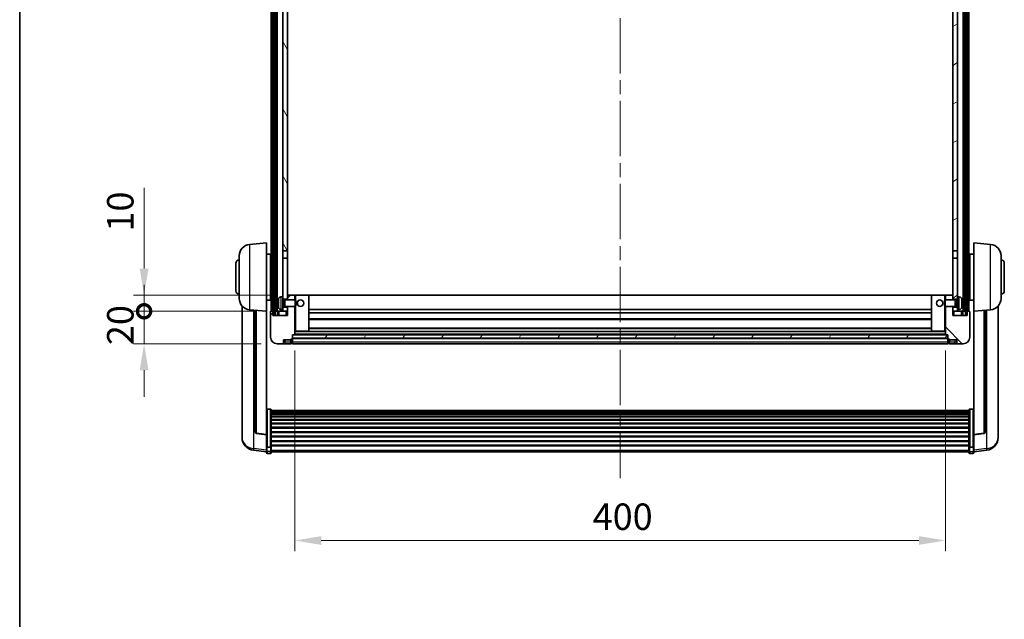
# Model space of a CAD drawing. Units: millimetres. Extents: x 0 to 13364, y 0 to 1827.
# Drawn here: x 2356 to 2961, y 1089 to 1458 of the extents above; entities that cross this region are included whole.
import ezdxf

# ---------------------------------------------------------------- set-up
doc = ezdxf.new("R2010")
doc.units = ezdxf.units.MM
doc.header["$LTSCALE"] = 6
doc.linetypes.add('CHAIN', pattern=[0.3543, 0.2362, -0.0295, 0.0591, -0.0295])
doc.layers.get('Defpoints').update_dxf_attribs({"lineweight": 25})
for name, color, linetype, lineweight in [('Border (ISO)', 7, 'Continuous', 35), ('Centerline (ISO)', 131, 'Continuous', 18), ('Dimension (ISO)', 7, 'Continuous', 18), ('Hatch (ISO)', 1, 'Continuous', 18), ('Visible (ISO)', 7, 'Continuous', 35), ('Visible Narrow (ISO)', 7, 'Continuous', 25)]:
    doc.layers.add(name, color=color, linetype=linetype, lineweight=lineweight)
doc.styles.add('Note Text (TK)', font='txt')
doc.dimstyles.new('Default - Method 1b (TK)', dxfattribs={"dimscale": 6, "dimtxt": 2.5, "dimasz": 2.5, "dimexe": 1, "dimexo": 1.5, "dimgap": 1, "dimtad": 1, "dimtoh": 1, "dimrnd": 1e-08, "dimdsep": 46, "dimtxsty": 'Note Text (TK)', "dimcen": 0.09, "dimdle": 5, "dimclrd": 100, "dimclre": 100, "dimclrt": 7, "dimadec": 1, "dimazin": 1, "dimtfac": 1, "dimtmove": 0, "dimatfit": 3, "dimfxl": 0, "dimtolj": 1, "dimlwd": -1, "dimlwe": -1, "dimarcsym": 0})
pattern_1 = [(60, (2261.75, -52), (-17.8726, 10.31876), [])]

# ---------------------------------------------------------------- blocks, each defined once
blk = doc.blocks.new('図面枠 tk図枠')
at = {"layer": 'Border (ISO)'}
blk.add_line((14.5, 289), (14.5, 8), dxfattribs=at)
blk = doc.blocks.new('*D65')
at = {"layer": 'Defpoints', "color": 0, "transparency": 16777216}
for p in [(2525.24, 1264.45), (2925.24, 1264.45), (2925.24, 1137.86)]:
    blk.add_point(p, dxfattribs=at)
at = {"layer": 'Dimension (ISO)', "color": 100, "transparency": 16777216}
for p, q in [((2525.24, 1254.7), (2525.24, 1131.36)), ((2925.24, 1254.7), (2925.24, 1131.36)), ((2541.49, 1137.86), (2908.99, 1137.86))]:
    blk.add_line(p, q, dxfattribs=at)
for points in [[(2541.49, 1140.57), (2541.49, 1135.15), (2525.24, 1137.86)], [(2908.99, 1140.57), (2908.99, 1135.15), (2925.24, 1137.86)]]:
    blk.add_solid(points, dxfattribs=at)
at = {"layer": 'Dimension (ISO)', "color": 7, "transparency": 16777216, "insert": (2708.35, 1152.49), "char_height": 16.25, "attachment_point": 4, "style": 'Note Text (TK)'}
blk.add_mtext('\\A1;400', dxfattribs=at)
blk = doc.blocks.new('_DotSmall')
at = {"color": 0, "linetype": 'ByBlock', "const_width": 0.5}
blk.add_lwpolyline([(-0.0625, 0, 1), (0.0625, 0, 1)], format="xyb", close=True, dxfattribs=at)
blk = doc.blocks.new('*D76')
at = {"layer": 'Defpoints', "color": 0, "transparency": 16777216}
for p in [(2432.49, 1278.75), (2510.49, 1278.75), (2514.24, 1258.75)]:
    blk.add_point(p, dxfattribs=at)
at = {"layer": 'Dimension (ISO)', "color": 100, "transparency": 16777216}
for p, q in [((2432.49, 1278.75), (2432.49, 1295)), ((2500.74, 1278.75), (2425.99, 1278.75)), ((2432.49, 1258.75), (2432.49, 1278.75)), ((2504.49, 1258.75), (2425.99, 1258.75)), ((2432.49, 1242.5), (2432.49, 1226.25))]:
    blk.add_line(p, q, dxfattribs=at)
blk.add_solid([(2429.79, 1242.5), (2435.2, 1242.5), (2432.49, 1258.75)], dxfattribs=at)
at = {"layer": 'Dimension (ISO)', "color": 100, "transparency": 16777216, "xscale": 16.25, "yscale": 16.25, "zscale": 16.25, "rotation": 270}
blk.add_blockref('_DotSmall', (2432.49, 1278.75), dxfattribs=at)
at = {"layer": 'Dimension (ISO)', "color": 7, "transparency": 16777216, "insert": (2417.87, 1257.95), "char_height": 16.25, "attachment_point": 4, "rotation": 90, "style": 'Note Text (TK)'}
blk.add_mtext('\\A1;20', dxfattribs=at)
blk = doc.blocks.new('*D77')
at = {"layer": 'Defpoints', "color": 0, "transparency": 16777216}
for p in [(2432.49, 1288.75), (2519.84, 1288.75), (2510.49, 1278.75)]:
    blk.add_point(p, dxfattribs=at)
at = {"layer": 'Dimension (ISO)', "color": 100, "transparency": 16777216}
for p, q in [((2432.49, 1305), (2432.49, 1354.56)), ((2510.09, 1288.75), (2425.99, 1288.75)), ((2432.49, 1278.75), (2432.49, 1288.75)), ((2500.74, 1278.75), (2425.99, 1278.75)), ((2432.49, 1278.75), (2432.49, 1262.5))]:
    blk.add_line(p, q, dxfattribs=at)
blk.add_solid([(2429.79, 1305), (2435.2, 1305), (2432.49, 1288.75)], dxfattribs=at)
at = {"layer": 'Dimension (ISO)', "color": 100, "transparency": 16777216, "xscale": 16.25, "yscale": 16.25, "zscale": 16.25, "rotation": 90}
blk.add_blockref('_DotSmall', (2432.49, 1278.75), dxfattribs=at)
at = {"layer": 'Dimension (ISO)', "color": 7, "transparency": 16777216, "insert": (2417.87, 1327.75), "char_height": 16.25, "attachment_point": 4, "rotation": 90, "style": 'Note Text (TK)'}
blk.add_mtext('\\A1;10', dxfattribs=at)

msp = doc.modelspace()

# ---------------------------------------------------------------- hatches: boundary and pattern name
at = {"layer": 'Hatch (ISO)'}
h = msp.add_hatch(dxfattribs=at)
h.set_pattern_fill('ANSI31', color=256, scale=165.1, angle=14.9999778, style=0)
h.set_pattern_definition(pattern_1)
h.paths.add_polyline_path([(2937.6445, 1696.2499), (2937.6445, 1276.7499), (2938.6445, 1276.7499), (2938.6445, 1696.2499)])
h.paths.add_polyline_path([(2512.1445, 1696.2499), (2512.1445, 1276.7499), (2513.1445, 1276.7499), (2513.1445, 1696.2499)])
h = msp.add_hatch(dxfattribs=at)
h.set_pattern_fill('ANSI31', color=256, scale=165.1, angle=75.0001754, style=0)
h.set_pattern_definition([(120.0002, (2261.75, -52), (-17.87257, -10.3188), [])])
h.paths.add_polyline_path([(2517.7445, 1281.2499), (2517.7445, 1279.7499), (2517.7445, 1278.7499), (2520.7445, 1278.7499), (2520.7445, 1281.2499)])
h.paths.add_polyline_path([(2517.7445, 1287.7499), (2517.7445, 1286.2499), (2520.7445, 1286.2499), (2520.7445, 1288.6499), (2520.7445, 1311.4999), (2517.7445, 1311.4999)])
h.paths.add_polyline_path([(2520.7445, 1648.9999), (2517.7445, 1648.9999), (2517.7445, 1315.9999), (2520.7445, 1315.9999)])
h.paths.add_polyline_path([(2517.7445, 1653.4999), (2520.7445, 1653.4999), (2520.7445, 1696.2499), (2517.7445, 1696.2499)])
h = msp.add_hatch(dxfattribs=at)
h.set_pattern_fill('ANSI31', color=256, scale=165.1, angle=-14.9999778, style=0)
h.set_pattern_definition([(30, (2261.75, -52), (-10.31876, 17.8726), [])])
h.paths.add_polyline_path([(2932.7445, 1279.7499), (2932.7445, 1281.2499), (2929.7445, 1281.2499), (2929.7445, 1278.7499), (2932.7445, 1278.7499)])
h.paths.add_polyline_path([(2929.7445, 1653.4999), (2932.7445, 1653.4999), (2932.7445, 1696.2499), (2929.7445, 1696.2499)])
h.paths.add_polyline_path([(2932.7445, 1286.2499), (2932.7445, 1287.7499), (2932.7445, 1311.4999), (2929.7445, 1311.4999), (2929.7445, 1288.6499), (2929.7445, 1286.2499)])
h.paths.add_polyline_path([(2929.7445, 1315.9999), (2932.7445, 1315.9999), (2932.7445, 1648.9999), (2929.7445, 1648.9999)])
h = msp.add_hatch(dxfattribs=at)
h.set_pattern_fill('ANSI31', color=256, scale=165.1, style=0)
h.set_pattern_definition([(45, (2261.75, -52), (-14.59292, 14.59292), [])])
edge = h.paths.add_edge_path()
edge.add_line((2520.7445, 1281.7499), (2520.7445, 1281.2499))
edge.add_line((2520.7445, 1281.2499), (2520.7445, 1278.7499))
edge.add_line((2520.7445, 1278.7499), (2520.7445, 1276.2499))
edge.add_line((2520.7445, 1276.2499), (2511.7445, 1276.2499))
edge.add_line((2511.7445, 1276.2499), (2511.7445, 1278.7499))
edge.add_line((2511.7445, 1278.7499), (2510.4945, 1278.7499))
edge.add_ellipse((2510.4945, 1278.4999), major_axis=(0, 0.25), ratio=1, start_angle=0, end_angle=90)
edge.add_line((2510.2445, 1278.4999), (2510.2445, 1262.7499))
edge.add_ellipse((2514.2445, 1262.7499), major_axis=(-4, 0), ratio=1, start_angle=0, end_angle=90)
edge.add_line((2514.2445, 1258.7499), (2517.2445, 1258.7499))
edge.add_ellipse((2517.2445, 1259.7499), major_axis=(0, -1), ratio=1, start_angle=0, end_angle=90)
edge.add_line((2518.2445, 1259.7499), (2518.2445, 1261.2499))
edge.add_line((2518.2445, 1261.2499), (2522.7445, 1261.2499))
edge.add_line((2522.7445, 1261.2499), (2522.7445, 1261.5499))
edge.add_line((2522.7445, 1261.5499), (2523.4945, 1261.5499))
edge.add_ellipse((2523.4945, 1261.7999), major_axis=(0, -0.25), ratio=1, start_angle=0, end_angle=90)
edge.add_line((2523.7445, 1261.7999), (2523.7445, 1262.2499))
edge.add_line((2523.7445, 1262.2499), (2523.7445, 1264.2499))
edge.add_line((2523.7445, 1264.2499), (2523.7445, 1264.3499))
edge.add_line((2523.7445, 1264.3499), (2525.1445, 1264.3499))
edge.add_ellipse((2525.1445, 1264.4499), major_axis=(0, -0.1), ratio=1, start_angle=0, end_angle=90)
edge.add_line((2525.2445, 1264.4499), (2525.2445, 1281.7499))
edge.add_line((2525.2445, 1281.7499), (2520.7445, 1281.7499))
edge = h.paths.add_edge_path()
edge.add_ellipse((2520.8445, 1288.6499), major_axis=(0, 0.1), ratio=1, start_angle=0, end_angle=90)
edge.add_line((2520.7445, 1288.6499), (2520.7445, 1286.2499))
edge.add_line((2520.7445, 1286.2499), (2520.7445, 1285.7499))
edge.add_line((2520.7445, 1285.7499), (2525.2445, 1285.7499))
edge.add_line((2525.2445, 1285.7499), (2525.2445, 1288.6499))
edge.add_ellipse((2525.1445, 1288.6499), major_axis=(0.1, 0), ratio=1, start_angle=0, end_angle=90)
edge.add_line((2525.1445, 1288.7499), (2520.8445, 1288.7499))
h = msp.add_hatch(dxfattribs=at)
h.set_pattern_fill('ANSI31', color=256, scale=165.1, angle=90.0002105, style=0)
h.set_pattern_definition([(135.0002, (2261.75, -52), (-14.59286, -14.59297), [])])
edge = h.paths.add_edge_path()
edge.add_line((2925.2445, 1281.7499), (2925.2445, 1264.4499))
edge.add_ellipse((2925.3445, 1264.4499), major_axis=(-0.1, 0), ratio=1, start_angle=0, end_angle=90)
edge.add_line((2925.3445, 1264.3499), (2926.7445, 1264.3499))
edge.add_line((2926.7445, 1264.3499), (2926.7445, 1264.2499))
edge.add_line((2926.7445, 1264.2499), (2926.7445, 1262.2499))
edge.add_line((2926.7445, 1262.2499), (2926.7445, 1261.7999))
edge.add_ellipse((2926.9945, 1261.7999), major_axis=(-0.25, 0), ratio=1, start_angle=0, end_angle=90)
edge.add_line((2926.9945, 1261.5499), (2927.7445, 1261.5499))
edge.add_line((2927.7445, 1261.5499), (2927.7445, 1261.2499))
edge.add_line((2927.7445, 1261.2499), (2932.2445, 1261.2499))
edge.add_line((2932.2445, 1261.2499), (2932.2445, 1259.7499))
edge.add_ellipse((2933.2445, 1259.7499), major_axis=(-1, 0), ratio=1, start_angle=0, end_angle=90)
edge.add_line((2933.2445, 1258.7499), (2936.2445, 1258.7499))
edge.add_ellipse((2936.2445, 1262.7499), major_axis=(0, -4), ratio=1, start_angle=0, end_angle=90)
edge.add_line((2940.2445, 1262.7499), (2940.2445, 1278.4999))
edge.add_ellipse((2939.9945, 1278.4999), major_axis=(0.25, 0), ratio=1, start_angle=0, end_angle=90)
edge.add_line((2939.9945, 1278.7499), (2938.7445, 1278.7499))
edge.add_line((2938.7445, 1278.7499), (2938.7445, 1276.2499))
edge.add_line((2938.7445, 1276.2499), (2929.7445, 1276.2499))
edge.add_line((2929.7445, 1276.2499), (2929.7445, 1278.7499))
edge.add_line((2929.7445, 1278.7499), (2929.7445, 1281.2499))
edge.add_line((2929.7445, 1281.2499), (2929.7445, 1281.7499))
edge.add_line((2929.7445, 1281.7499), (2925.2445, 1281.7499))
edge = h.paths.add_edge_path()
edge.add_ellipse((2929.6445, 1288.6499), major_axis=(0.1, 0), ratio=1, start_angle=0, end_angle=90)
edge.add_line((2929.6445, 1288.7499), (2925.3445, 1288.7499))
edge.add_ellipse((2925.3445, 1288.6499), major_axis=(0, 0.1), ratio=1, start_angle=0, end_angle=90)
edge.add_line((2925.2445, 1288.6499), (2925.2445, 1285.7499))
edge.add_line((2925.2445, 1285.7499), (2929.7445, 1285.7499))
edge.add_line((2929.7445, 1285.7499), (2929.7445, 1286.2499))
edge.add_line((2929.7445, 1286.2499), (2929.7445, 1288.6499))
h = msp.add_hatch(dxfattribs=at)
h.set_pattern_fill('ANSI31', color=256, scale=165.1, angle=14.9999778, style=0)
h.set_pattern_definition(pattern_1)
h.paths.add_polyline_path([(2523.7445, 1264.2499), (2523.7445, 1262.2499), (2926.7445, 1262.2499), (2926.7445, 1264.2499)])

# ---------------------------------------------------------------- linework, layer by layer
at = {"layer": 'Centerline (ISO)', "linetype": 'CHAIN', "ltscale": 23.990969}
msp.add_line((2725.3993, 1713.9999), (2725.2397, 1176.1028), dxfattribs=at)
at = {"layer": 'Visible (ISO)'}
for p, q in [((2510.7445, 1278.7499), (2510.7445, 1696.2499)), ((2511.7445, 1278.7499), (2511.7445, 1696.2499)), ((2512.1445, 1696.2499), (2512.1445, 1276.7499)), ((2513.1445, 1276.7499), (2513.1445, 1696.2499)), ((2513.2445, 1278.7499), (2513.2445, 1696.2499)), ((2514.2445, 1278.7499), (2514.2445, 1696.2499)), ((2936.2445, 1278.7499), (2936.2445, 1696.2499)), ((2937.2445, 1278.7499), (2937.2445, 1696.2499)), ((2937.6445, 1696.2499), (2937.6445, 1276.7499)), ((2938.6445, 1276.7499), (2938.6445, 1696.2499)), ((2938.7445, 1278.7499), (2938.7445, 1696.2499)), ((2939.7445, 1278.7499), (2939.7445, 1696.2499)), ((2517.7445, 1648.9999), (2517.7445, 1315.9999)), ((2520.7445, 1315.9999), (2520.7445, 1648.9999)), ((2929.7445, 1648.9999), (2929.7445, 1315.9999)), ((2932.7445, 1315.9999), (2932.7445, 1648.9999)), ((2497.3844, 1319.8435), (2507.7445, 1320.7499)), ((2507.7445, 1320.7499), (2507.7445, 1278.7499)), ((2942.7445, 1278.7499), (2942.7445, 1320.7499)), ((2953.1046, 1319.8435), (2942.7445, 1320.7499)), ((2517.7445, 1315.9999), (2520.7445, 1315.9999)), ((2517.7445, 1311.4999), (2517.7445, 1315.9999)), ((2520.7445, 1315.9999), (2520.7445, 1311.4999)), ((2929.7445, 1315.9999), (2932.7445, 1315.9999)), ((2929.7445, 1311.4999), (2929.7445, 1315.9999)), ((2932.7445, 1315.9999), (2932.7445, 1311.4999)), ((2488.9945, 1291.2499), (2488.9945, 1308.2499)), ((2490.9945, 1286.6297), (2490.9945, 1312.8702)), ((2507.7445, 1313.8999), (2510.2445, 1313.8999)), ((2510.2445, 1285.5999), (2510.2445, 1313.8999)), ((2510.2445, 1312.2499), (2510.7445, 1312.2499)), ((2520.7445, 1311.4999), (2517.7445, 1311.4999)), ((2517.7445, 1311.4999), (2517.7445, 1287.7499)), ((2520.7445, 1286.2499), (2520.7445, 1311.4999)), ((2932.7445, 1311.4999), (2929.7445, 1311.4999)), ((2929.7445, 1311.4999), (2929.7445, 1286.2499)), ((2932.7445, 1287.7499), (2932.7445, 1311.4999)), ((2940.2445, 1312.2499), (2939.7445, 1312.2499)), ((2940.2445, 1313.8999), (2940.2445, 1285.5999)), ((2942.7445, 1313.8999), (2940.2445, 1313.8999)), ((2959.4945, 1312.8702), (2959.4945, 1286.6297)), ((2961.4945, 1308.2499), (2961.4945, 1291.2499)), ((2510.2445, 1307.2499), (2510.7445, 1307.2499)), ((2940.2445, 1307.2499), (2939.7445, 1307.2499)), ((2510.2445, 1292.2499), (2510.7445, 1292.2499)), ((2940.2445, 1292.2499), (2939.7445, 1292.2499)), ((2507.7445, 1285.5999), (2510.2445, 1285.5999)), ((2510.2445, 1287.2499), (2510.7445, 1287.2499)), ((2515.0305, 1284.0322), (2515.0305, 1283.4676)), ((2516.6855, 1287.6573), (2517.7445, 1287.7499)), ((2517.7445, 1279.7499), (2517.7445, 1287.7499)), ((2517.7445, 1286.2499), (2520.7445, 1286.2499)), ((2517.7445, 1285.5352), (2518.7151, 1285.5352)), ((2518.7151, 1285.5352), (2519.1445, 1285.7499)), ((2518.7151, 1281.9647), (2518.7151, 1285.5352)), ((2519.1445, 1281.7499), (2519.1445, 1285.7499)), ((2519.1445, 1285.7499), (2525.315, 1285.7499)), ((2520.8445, 1288.7499), (2520.7445, 1288.7499)), ((2520.7445, 1288.6499), (2520.7445, 1285.7499)), ((2525.1445, 1288.7499), (2520.8445, 1288.7499)), ((2525.7445, 1288.7499), (2525.1445, 1288.7499)), ((2525.2445, 1285.7499), (2525.2445, 1288.6499)), ((2525.315, 1281.7499), (2525.315, 1285.7499)), ((2525.7445, 1285.3205), (2525.315, 1285.7499)), ((2533.6445, 1288.7499), (2525.7445, 1288.7499)), ((2525.7445, 1285.3205), (2525.7445, 1282.1793)), ((2916.8445, 1288.7499), (2533.6445, 1288.7499)), ((2533.7445, 1266.4499), (2533.7445, 1288.6499)), ((2916.7445, 1288.6499), (2916.7445, 1266.4499)), ((2924.7445, 1288.7499), (2916.8445, 1288.7499)), ((2925.3445, 1288.7499), (2924.7445, 1288.7499)), ((2924.7445, 1285.3205), (2925.174, 1285.7499)), ((2924.7445, 1282.1793), (2924.7445, 1285.3205)), ((2925.174, 1285.7499), (2925.174, 1281.7499)), ((2931.3445, 1285.7499), (2925.174, 1285.7499)), ((2925.2445, 1288.6499), (2925.2445, 1285.7499)), ((2929.6445, 1288.7499), (2925.3445, 1288.7499)), ((2929.7445, 1288.7499), (2929.6445, 1288.7499)), ((2929.7445, 1285.7499), (2929.7445, 1288.6499)), ((2929.7445, 1286.2499), (2932.7445, 1286.2499)), ((2931.3445, 1285.7499), (2931.3445, 1281.7499)), ((2931.7739, 1285.5352), (2931.3445, 1285.7499)), ((2931.7739, 1285.5352), (2931.7739, 1281.9647)), ((2932.7445, 1285.5352), (2931.7739, 1285.5352)), ((2932.7445, 1287.7499), (2932.7445, 1279.7499)), ((2933.8034, 1287.6573), (2932.7445, 1287.7499)), ((2935.4585, 1283.4676), (2935.4585, 1284.0322)), ((2940.2445, 1287.2499), (2939.7445, 1287.2499)), ((2942.7445, 1285.5999), (2940.2445, 1285.5999)), ((2492.7445, 1281.9996), (2492.7445, 1204.0521)), ((2497.3844, 1279.6563), (2507.7445, 1278.7499)), ((2500.7445, 1279.3623), (2500.7445, 1204.6258)), ((2507.7445, 1203.035), (2507.7445, 1278.7499)), ((2510.2445, 1278.4999), (2510.2445, 1262.7499)), ((2511.7445, 1278.7499), (2510.4945, 1278.7499)), ((2511.7445, 1276.2499), (2511.7445, 1278.7499)), ((2512.1445, 1278.7499), (2511.7445, 1278.7499)), ((2513.2445, 1278.7499), (2513.1445, 1278.7499)), ((2514.2445, 1278.7499), (2513.2445, 1278.7499)), ((2517.7445, 1278.7499), (2514.2445, 1278.7499)), ((2514.4945, 1278.7499), (2514.4945, 1276.2499)), ((2516.6855, 1279.8426), (2517.7445, 1279.7499)), ((2517.7445, 1281.9647), (2518.7151, 1281.9647)), ((2520.7445, 1281.2499), (2517.7445, 1281.2499)), ((2517.7445, 1279.7499), (2517.7445, 1278.7499)), ((2517.7445, 1278.7499), (2520.7445, 1278.7499)), ((2518.7151, 1281.9647), (2519.1445, 1281.7499)), ((2519.1445, 1281.7499), (2525.315, 1281.7499)), ((2520.7445, 1281.7499), (2520.7445, 1276.2499)), ((2520.7445, 1278.7499), (2520.7445, 1281.2499)), ((2525.2445, 1264.4499), (2525.2445, 1281.7499)), ((2525.7445, 1282.1793), (2525.315, 1281.7499)), ((2916.7445, 1279.7499), (2533.7445, 1279.7499)), ((2916.7445, 1277.7499), (2533.7445, 1277.7499)), ((2924.7445, 1282.1793), (2925.174, 1281.7499)), ((2931.3445, 1281.7499), (2925.174, 1281.7499)), ((2925.2445, 1281.7499), (2925.2445, 1264.4499)), ((2929.7445, 1276.2499), (2929.7445, 1281.7499)), ((2932.7445, 1281.2499), (2929.7445, 1281.2499)), ((2929.7445, 1281.2499), (2929.7445, 1278.7499)), ((2929.7445, 1278.7499), (2932.7445, 1278.7499)), ((2931.7739, 1281.9647), (2931.3445, 1281.7499)), ((2932.7445, 1281.9647), (2931.7739, 1281.9647)), ((2933.8034, 1279.8426), (2932.7445, 1279.7499)), ((2932.7445, 1278.7499), (2932.7445, 1279.7499)), ((2936.2445, 1278.7499), (2932.7445, 1278.7499)), ((2935.9945, 1276.2499), (2935.9945, 1278.7499)), ((2937.2445, 1278.7499), (2936.2445, 1278.7499)), ((2937.6445, 1278.7499), (2937.2445, 1278.7499)), ((2938.7445, 1278.7499), (2938.6445, 1278.7499)), ((2939.9945, 1278.7499), (2938.7445, 1278.7499)), ((2938.7445, 1278.7499), (2938.7445, 1276.2499)), ((2940.2445, 1262.7499), (2940.2445, 1278.4999)), ((2953.1046, 1279.6563), (2942.7445, 1278.7499)), ((2942.7445, 1278.7499), (2942.7445, 1203.035)), ((2949.7445, 1204.6258), (2949.7445, 1279.3623)), ((2957.7445, 1204.0521), (2957.7445, 1281.9996)), ((2520.7445, 1276.2499), (2511.7445, 1276.2499)), ((2512.1445, 1276.7499), (2513.1445, 1276.7499)), ((2916.7445, 1273.7499), (2533.7445, 1273.7499)), ((2938.7445, 1276.2499), (2929.7445, 1276.2499)), ((2937.6445, 1276.7499), (2938.6445, 1276.7499)), ((2525.2445, 1266.3499), (2525.7445, 1266.3499)), ((2525.7445, 1266.3499), (2533.6445, 1266.3499)), ((2916.8445, 1266.3499), (2533.6445, 1266.3499)), ((2916.7445, 1268.3499), (2533.7445, 1268.3499)), ((2916.8445, 1266.3499), (2924.7445, 1266.3499)), ((2924.7445, 1266.3499), (2925.2445, 1266.3499)), ((2518.2445, 1259.7499), (2518.2445, 1261.2499)), ((2518.2445, 1261.2499), (2522.7445, 1261.2499)), ((2522.7445, 1261.2499), (2522.7445, 1261.5499)), ((2522.7445, 1261.5499), (2523.4945, 1261.5499)), ((2522.7445, 1259.7499), (2522.7445, 1261.2499)), ((2522.7445, 1259.7499), (2522.7445, 1258.7499)), ((2523.7445, 1261.7999), (2523.7445, 1264.3499)), ((2523.7445, 1264.3499), (2525.1445, 1264.3499)), ((2523.7445, 1264.2499), (2523.7445, 1262.2499)), ((2926.7445, 1264.2499), (2523.7445, 1264.2499)), ((2523.7445, 1262.2499), (2926.7445, 1262.2499)), ((2926.7445, 1262.1499), (2523.7445, 1262.1499)), ((2523.7445, 1261.7999), (2523.7445, 1259.7499)), ((2523.7445, 1258.7499), (2523.7445, 1259.7499)), ((2925.3445, 1264.3499), (2525.1445, 1264.3499)), ((2925.3445, 1264.3499), (2926.7445, 1264.3499)), ((2926.7445, 1264.3499), (2926.7445, 1261.7999)), ((2926.7445, 1262.2499), (2926.7445, 1264.2499)), ((2926.7445, 1259.7499), (2926.7445, 1261.7999)), ((2926.7445, 1259.7499), (2926.7445, 1258.7499)), ((2926.9945, 1261.5499), (2927.7445, 1261.5499)), ((2927.7445, 1261.5499), (2927.7445, 1261.2499)), ((2927.7445, 1261.2499), (2932.2445, 1261.2499)), ((2927.7445, 1261.2499), (2927.7445, 1259.7499)), ((2927.7445, 1258.7499), (2927.7445, 1259.7499)), ((2932.2445, 1261.2499), (2932.2445, 1259.7499)), ((2514.2445, 1258.7499), (2517.2445, 1258.7499)), ((2517.2445, 1258.7499), (2519.2445, 1258.7499)), ((2519.2445, 1258.7499), (2522.7445, 1258.7499)), ((2523.4945, 1259.0499), (2522.7445, 1259.0499)), ((2926.7445, 1258.7499), (2523.7445, 1258.7499)), ((2926.9945, 1259.0499), (2927.7445, 1259.0499)), ((2927.7445, 1258.7499), (2931.2445, 1258.7499)), ((2931.2445, 1258.7499), (2933.2445, 1258.7499)), ((2933.2445, 1258.7499), (2936.2445, 1258.7499)), ((2510.2445, 1218.6137), (2508.2445, 1218.6137)), ((2510.7445, 1218.0951), (2510.7445, 1195.5784)), ((2510.7445, 1217.7465), (2939.7445, 1217.7465)), ((2510.7445, 1217.475), (2939.7445, 1217.475)), ((2939.7445, 1195.5784), (2939.7445, 1218.0951)), ((2940.2445, 1218.6137), (2942.2445, 1218.6137)), ((2510.7445, 1217.0238), (2939.7445, 1217.0238)), ((2510.7445, 1216.7136), (2939.7445, 1216.7136)), ((2510.7445, 1215.8436), (2939.7445, 1215.8436)), ((2510.7445, 1215.4972), (2939.7445, 1215.4972)), ((2510.7445, 1214.2419), (2939.7445, 1214.2419)), ((2510.7445, 1213.8628), (2939.7445, 1213.8628)), ((2510.7445, 1212.2674), (2939.7445, 1212.2674)), ((2510.7445, 1211.8601), (2939.7445, 1211.8601)), ((2510.7445, 1209.9799), (2939.7445, 1209.9799)), ((2510.7445, 1209.5499), (2939.7445, 1209.5499)), ((2510.7445, 1207.4491), (2939.7445, 1207.4491)), ((2510.7445, 1207.0024), (2939.7445, 1207.0024)), ((2492.7445, 1202.2672), (2492.7445, 1203.0256)), ((2492.7445, 1202.2672), (2492.7445, 1201.2311)), ((2507.7445, 1202.909), (2501.627, 1203.6327)), ((2507.7445, 1203.035), (2507.7445, 1202.909)), ((2507.7445, 1202.909), (2507.7445, 1196.3151)), ((2510.7445, 1204.7518), (2939.7445, 1204.7518)), ((2510.7445, 1204.295), (2939.7445, 1204.295)), ((2510.7445, 1201.9699), (2939.7445, 1201.9699)), ((2510.7445, 1201.5099), (2939.7445, 1201.5099)), ((2510.7445, 1199.1849), (2939.7445, 1199.1849)), ((2942.7445, 1202.909), (2948.862, 1203.6327)), ((2942.7445, 1202.909), (2942.7445, 1203.035)), ((2942.7445, 1196.3151), (2942.7445, 1202.909)), ((2957.7445, 1203.0256), (2957.7445, 1202.2672)), ((2957.7445, 1201.2311), (2957.7445, 1202.2672)), ((2507.7445, 1192.3376), (2499.7951, 1193.2877)), ((2507.7445, 1195.5784), (2507.7445, 1196.3151)), ((2507.7445, 1195.5784), (2507.7445, 1192.9916)), ((2507.7445, 1191.8528), (2507.7445, 1192.9916)), ((2510.2445, 1195.231), (2508.2445, 1195.231)), ((2510.7445, 1198.7281), (2939.7445, 1198.7281)), ((2510.7445, 1196.4774), (2939.7445, 1196.4774)), ((2510.7445, 1196.0481), (2939.7445, 1196.0481)), ((2510.7445, 1192.9916), (2510.7445, 1195.5784)), ((2510.7445, 1192.9916), (2510.7445, 1191.8528)), ((2939.7445, 1195.5784), (2939.7445, 1192.9916)), ((2939.7445, 1191.8528), (2939.7445, 1192.9916)), ((2940.2445, 1195.231), (2942.2445, 1195.231)), ((2942.7445, 1196.3151), (2942.7445, 1195.5784)), ((2942.7445, 1192.9916), (2942.7445, 1195.5784)), ((2942.7445, 1192.3376), (2950.6938, 1193.2877)), ((2942.7445, 1192.9916), (2942.7445, 1191.8528)), ((2510.2445, 1191.3528), (2508.2445, 1191.3528)), ((2510.7445, 1192.3528), (2939.7445, 1192.3528)), ((2940.2445, 1191.3528), (2942.2445, 1191.3528))]:
    msp.add_line(p, q, dxfattribs=at)
for centre in [(2528.7445, 1283.7499), (2921.7445, 1283.7499)]:
    msp.add_circle(centre, 2, dxfattribs=at)
for centre, radius, start, end in [((2497.9945, 1312.8702), 7, 95, 180), ((2952.4945, 1312.8702), 7, 0, 85), ((2490.9945, 1308.2499), 2, 90, 180), ((2959.4945, 1308.2499), 2, 0, 90), ((2490.9945, 1291.2499), 2, 180, 270), ((2959.4945, 1291.2499), 2, 270, 0), ((2497.9945, 1286.6297), 7, 180, 265), ((2515.1551, 1285.9346), 0.1246, 159.9603927, 178.1851739), ((2521.1445, 1283.7499), 6.5, 151.8272659, 159.9603927), ((2516.825, 1286.0634), 1.6, 95, 151.8272659), ((2520.8445, 1288.6499), 0.1, 90, 180), ((2525.1445, 1288.6499), 0.1, 0, 90), ((2533.6445, 1288.6499), 0.1, 0, 90), ((2916.8445, 1288.6499), 0.1, 90, 180), ((2925.3445, 1288.6499), 0.1, 90, 180), ((2929.6445, 1288.6499), 0.1, 0, 90), ((2933.664, 1286.0634), 1.6, 28.1727341, 85), ((2929.3445, 1283.7499), 6.5, 20.0396073, 28.1727341), ((2935.3339, 1285.9346), 0.1246, 1.8148261, 20.0396073), ((2952.4945, 1286.6297), 7, 275, 0), ((2510.4945, 1278.4999), 0.25, 90, 180), ((2515.1551, 1281.5653), 0.1246, 181.8148261, 200.0396073), ((2521.1445, 1283.7499), 6.5, 200.0396073, 208.1727341), ((2516.825, 1281.4365), 1.6, 208.1727341, 265), ((2933.664, 1281.4365), 1.6, 275, 331.8272659), ((2929.3445, 1283.7499), 6.5, 331.8272659, 339.9603927), ((2935.3339, 1281.5653), 0.1246, 339.9603927, 358.1851739), ((2939.9945, 1278.4999), 0.25, 0, 90), ((2533.6445, 1266.4499), 0.1, 270, 0), ((2916.8445, 1266.4499), 0.1, 180, 270), ((2514.2445, 1262.7499), 4, 180, 270), ((2517.2445, 1259.7499), 1, 270, 0), ((2523.4945, 1261.7999), 0.25, 270, 0), ((2525.1445, 1264.4499), 0.1, 270, 0), ((2925.3445, 1264.4499), 0.1, 180, 270), ((2926.9945, 1261.7999), 0.25, 180, 270), ((2933.2445, 1259.7499), 1, 180, 270), ((2936.2445, 1262.7499), 4, 270, 0), ((2523.4945, 1259.2999), 0.25, 270, 0), ((2926.9945, 1259.2999), 0.25, 180, 270), ((2500.7445, 1201.2311), 8, 180, 263.1848065), ((2501.7445, 1204.6258), 1, 180, 263.2530935), ((2948.7445, 1204.6258), 1, 276.7469065, 0), ((2949.7445, 1201.2311), 8, 276.8151935, 0), ((2508.2445, 1191.8528), 0.5, 180, 270), ((2510.2445, 1191.8528), 0.5, 270, 0), ((2940.2445, 1191.8528), 0.5, 180, 270), ((2942.2445, 1191.8528), 0.5, 270, 0)]:
    msp.add_arc(centre, radius, start, end, dxfattribs=at)
for centre, major_axis, ratio, start_param, end_param in [((2521.1322, 1283.7428), (-3.2829, 5.6083), 0.99488747, 0.69485901, 0.93384331), ((2521.1322, 1283.6103), (-6.4737, 0.5671), 0.05101764, 0.10959827, 0.34858257), ((2929.3567, 1283.7428), (-3.2829, -5.6083), 0.99488747, 2.20774935, 2.44673364), ((2929.3567, 1283.6103), (6.4737, 0.5671), 0.05101764, 5.93460274, 6.17358703), ((2521.1322, 1283.8895), (-6.4737, -0.5671), 0.05101764, 5.93460274, 6.17358703), ((2521.1322, 1283.7571), (3.2829, 5.6083), 0.99488747, 2.20774935, 2.44673364), ((2929.3567, 1283.8895), (6.4737, -0.5671), 0.05101764, 0.10959827, 0.34858257), ((2929.3567, 1283.7571), (3.2829, -5.6083), 0.99488747, 0.69485901, 0.93384331)]:
    msp.add_ellipse(centre, major_axis=major_axis, ratio=ratio, start_param=start_param, end_param=end_param, dxfattribs=at)
for points, knots in [([(2514.6942, 1284.1379), (2514.6899, 1284.1404), (2514.6862, 1284.1512), (2514.6815, 1284.1895), (2514.6806, 1284.2169), (2514.6813, 1284.2788), (2514.6829, 1284.3174), (2514.6881, 1284.3894), (2514.6909, 1284.4214), (2514.6942, 1284.4526)], [0, 0, 0, 0, 0.0125039067, 0.0125039067, 0.0250078135, 0.0250078135, 0.0375277995, 0.0375277995, 0.0466766392, 0.0466766392, 0.0466766392, 0.0466766392]), ([(2935.7947, 1284.4526), (2935.7991, 1284.4113), (2935.8028, 1284.3675), (2935.8074, 1284.2878), (2935.8084, 1284.2519), (2935.8077, 1284.1959), (2935.806, 1284.1722), (2935.8009, 1284.1462), (2935.798, 1284.1398), (2935.7947, 1284.1379)], [0, 0, 0, 0, 0.0124997785, 0.0124997785, 0.0249995571, 0.0249995571, 0.0375236714, 0.0375236714, 0.0466766062, 0.0466766062, 0.0466766062, 0.0466766062]), ([(2514.6942, 1283.0472), (2514.6899, 1283.0886), (2514.6862, 1283.1323), (2514.6815, 1283.212), (2514.6806, 1283.2479), (2514.6813, 1283.3039), (2514.6829, 1283.3276), (2514.6881, 1283.3536), (2514.6909, 1283.3601), (2514.6942, 1283.3619)], [0, 0, 0, 0, 0.0124997785, 0.0124997785, 0.0249995571, 0.0249995571, 0.0375236714, 0.0375236714, 0.0466766062, 0.0466766062, 0.0466766062, 0.0466766062]), ([(2935.7947, 1283.3619), (2935.7991, 1283.3594), (2935.8028, 1283.3486), (2935.8074, 1283.3103), (2935.8084, 1283.2829), (2935.8077, 1283.221), (2935.806, 1283.1825), (2935.8009, 1283.1104), (2935.798, 1283.0784), (2935.7947, 1283.0472)], [0, 0, 0, 0, 0.0125039067, 0.0125039067, 0.0250078135, 0.0250078135, 0.0375277995, 0.0375277995, 0.0466766392, 0.0466766392, 0.0466766392, 0.0466766392]), ([(2507.7445, 1218.0951), (2507.7445, 1218.0962), (2507.7445, 1218.0973), (2507.7447, 1218.1359), (2507.7489, 1218.1733), (2507.7648, 1218.2464), (2507.7766, 1218.282), (2507.8195, 1218.3764), (2507.858, 1218.4313), (2507.9519, 1218.5206), (2508.0054, 1218.5553), (2508.1215, 1218.6018), (2508.1826, 1218.6137), (2508.2445, 1218.6137)], [-0.0809227639, -0.0809227639, -0.0809227639, -0.0809227639, -0.0805886357, -0.0805886357, -0.0691479127, -0.0691479127, -0.0577655589, -0.0577655589, -0.0376220805, -0.0376220805, -0.0185556094, -0.0185556094, 0, 0, 0, 0]), ([(2510.2445, 1218.6137), (2510.3063, 1218.6137), (2510.3674, 1218.6018), (2510.4836, 1218.5553), (2510.537, 1218.5206), (2510.6309, 1218.4313), (2510.6695, 1218.3764), (2510.7123, 1218.282), (2510.7241, 1218.2464), (2510.7401, 1218.1733), (2510.7442, 1218.1359), (2510.7445, 1218.0973), (2510.7445, 1218.0962), (2510.7445, 1218.0951)], [-0.0807455701, -0.0807455701, -0.0807455701, -0.0807455701, -0.0621538264, -0.0621538264, -0.0430502261, -0.0430502261, -0.0228675214, -0.0228675214, -0.011463002, -0.011463002, 0, 0, 0.0003347789, 0.0003347789, 0.0003347789, 0.0003347789]), ([(2939.7445, 1218.0951), (2939.7445, 1218.0962), (2939.7445, 1218.0973), (2939.7447, 1218.1359), (2939.7489, 1218.1733), (2939.7648, 1218.2464), (2939.7766, 1218.282), (2939.8195, 1218.3764), (2939.858, 1218.4313), (2939.9519, 1218.5206), (2940.0054, 1218.5553), (2940.1215, 1218.6018), (2940.1826, 1218.6137), (2940.2445, 1218.6137)], [-0.0809227639, -0.0809227639, -0.0809227639, -0.0809227639, -0.0805886357, -0.0805886357, -0.0691479127, -0.0691479127, -0.0577655589, -0.0577655589, -0.0376220805, -0.0376220805, -0.0185556094, -0.0185556094, 0, 0, 0, 0]), ([(2942.7445, 1218.0951), (2942.7445, 1218.0962), (2942.7445, 1218.0973), (2942.7442, 1218.1359), (2942.7401, 1218.1733), (2942.7241, 1218.2464), (2942.7123, 1218.282), (2942.6695, 1218.3764), (2942.6309, 1218.4313), (2942.537, 1218.5206), (2942.4836, 1218.5553), (2942.3674, 1218.6018), (2942.3063, 1218.6137), (2942.2445, 1218.6137)], [-0.0003347789, -0.0003347789, -0.0003347789, -0.0003347789, 0, 0, 0.011463002, 0.011463002, 0.0228675214, 0.0228675214, 0.0430502261, 0.0430502261, 0.0621538264, 0.0621538264, 0.0807455701, 0.0807455701, 0.0807455701, 0.0807455701]), ([(2492.7445, 1204.0521), (2492.7445, 1203.9751), (2492.7448, 1203.8997), (2492.7479, 1203.4144), (2492.7541, 1203.0679), (2492.7541, 1202.5707), (2492.7479, 1202.3848), (2492.7448, 1202.2873), (2492.7445, 1202.2757), (2492.7445, 1202.2672)], [4.535339596, 4.535339596, 4.535339596, 4.535339596, 4.561894963, 4.561894963, 4.711051305, 4.711051305, 4.860207647, 4.860207647, 4.886763014, 4.886763014, 4.886763014, 4.886763014]), ([(2492.7445, 1203.0256), (2492.7445, 1203.0799), (2492.7448, 1203.1368), (2492.746, 1203.2899), (2492.747, 1203.39), (2492.7481, 1203.4952)], [4.5353395957, 4.5353395957, 4.5353395957, 4.5353395957, 4.5618949629, 4.5618949629, 4.6038245845, 4.6038245845, 4.6038245845, 4.6038245845]), ([(2957.7445, 1202.2672), (2957.7445, 1202.2757), (2957.7442, 1202.2873), (2957.7411, 1202.3848), (2957.7348, 1202.5707), (2957.7348, 1203.0679), (2957.7411, 1203.4144), (2957.7442, 1203.8997), (2957.7445, 1203.9751), (2957.7445, 1204.0521)], [4.535339596, 4.535339596, 4.535339596, 4.535339596, 4.561894963, 4.561894963, 4.711051305, 4.711051305, 4.860207647, 4.860207647, 4.886763014, 4.886763014, 4.886763014, 4.886763014]), ([(2957.7409, 1203.4952), (2957.742, 1203.39), (2957.743, 1203.2899), (2957.7442, 1203.1368), (2957.7445, 1203.0799), (2957.7445, 1203.0256)], [4.818278025, 4.818278025, 4.818278025, 4.818278025, 4.8602076466, 4.8602076466, 4.8867630138, 4.8867630138, 4.8867630138, 4.8867630138]), ([(2507.7445, 1195.5784), (2507.7445, 1195.5777), (2507.7445, 1195.5769), (2507.7447, 1195.5512), (2507.7489, 1195.5262), (2507.7648, 1195.4773), (2507.7766, 1195.4534), (2507.8195, 1195.3902), (2507.858, 1195.3535), (2507.9519, 1195.2935), (2508.0054, 1195.2702), (2508.1215, 1195.239), (2508.1826, 1195.231), (2508.2445, 1195.231)], [-0.0003347789, -0.0003347789, -0.0003347789, -0.0003347789, 0, 0, 0.011463002, 0.011463002, 0.0228675214, 0.0228675214, 0.0430502261, 0.0430502261, 0.0621538264, 0.0621538264, 0.0807455701, 0.0807455701, 0.0807455701, 0.0807455701]), ([(2510.7445, 1195.5784), (2510.7445, 1195.5777), (2510.7445, 1195.5769), (2510.7442, 1195.5512), (2510.7401, 1195.5262), (2510.7241, 1195.4773), (2510.7123, 1195.4534), (2510.6695, 1195.3902), (2510.6309, 1195.3535), (2510.537, 1195.2935), (2510.4836, 1195.2702), (2510.3674, 1195.239), (2510.3063, 1195.231), (2510.2445, 1195.231)], [-0.0809227639, -0.0809227639, -0.0809227639, -0.0809227639, -0.0805886357, -0.0805886357, -0.0691479127, -0.0691479127, -0.0577655589, -0.0577655589, -0.0376220805, -0.0376220805, -0.0185556094, -0.0185556094, 0, 0, 0, 0]), ([(2940.2445, 1195.231), (2940.1826, 1195.231), (2940.1215, 1195.239), (2940.0054, 1195.2702), (2939.9519, 1195.2935), (2939.858, 1195.3535), (2939.8195, 1195.3902), (2939.7766, 1195.4534), (2939.7648, 1195.4773), (2939.7489, 1195.5262), (2939.7447, 1195.5512), (2939.7445, 1195.5769), (2939.7445, 1195.5777), (2939.7445, 1195.5784)], [-0.0807455701, -0.0807455701, -0.0807455701, -0.0807455701, -0.0621538264, -0.0621538264, -0.0430502261, -0.0430502261, -0.0228675214, -0.0228675214, -0.011463002, -0.011463002, 0, 0, 0.0003347789, 0.0003347789, 0.0003347789, 0.0003347789]), ([(2942.7445, 1195.5784), (2942.7445, 1195.5777), (2942.7445, 1195.5769), (2942.7442, 1195.5512), (2942.7401, 1195.5262), (2942.7241, 1195.4773), (2942.7123, 1195.4534), (2942.6695, 1195.3902), (2942.6309, 1195.3535), (2942.537, 1195.2935), (2942.4836, 1195.2702), (2942.3674, 1195.239), (2942.3063, 1195.231), (2942.2445, 1195.231)], [-0.0809227639, -0.0809227639, -0.0809227639, -0.0809227639, -0.0805886357, -0.0805886357, -0.0691479127, -0.0691479127, -0.0577655589, -0.0577655589, -0.0376220805, -0.0376220805, -0.0185556094, -0.0185556094, 0, 0, 0, 0])]:
    msp.add_open_spline(points, degree=3, knots=knots, dxfattribs=at)
at = {"layer": 'Visible Narrow (ISO)'}
for p, q in [((2497.3844, 1319.8435), (2497.3844, 1279.6563)), ((2953.1046, 1279.6563), (2953.1046, 1319.8435)), ((2515.038, 1285.9773), (2515.038, 1285.9595)), ((2515.038, 1284.0305), (2515.038, 1283.4693)), ((2515.4145, 1280.6811), (2515.4145, 1286.8188)), ((2516.6855, 1287.6573), (2516.6855, 1279.8426)), ((2525.2445, 1288.6499), (2525.7445, 1288.6499)), ((2525.7445, 1288.7499), (2525.7445, 1288.6499)), ((2525.7445, 1288.6499), (2533.6445, 1288.6499)), ((2525.7445, 1285.3205), (2525.7445, 1288.6499)), ((2533.6445, 1288.6499), (2533.6445, 1288.7499)), ((2533.6445, 1288.6499), (2533.7445, 1288.6499)), ((2533.6445, 1288.6499), (2533.6445, 1266.4499)), ((2916.7445, 1288.4499), (2533.7445, 1288.4499)), ((2916.8445, 1288.6499), (2916.7445, 1288.6499)), ((2916.8445, 1288.7499), (2916.8445, 1288.6499)), ((2916.8445, 1288.6499), (2924.7445, 1288.6499)), ((2916.8445, 1266.4499), (2916.8445, 1288.6499)), ((2924.7445, 1288.6499), (2924.7445, 1288.7499)), ((2924.7445, 1288.6499), (2925.2445, 1288.6499)), ((2924.7445, 1288.6499), (2924.7445, 1285.3205)), ((2933.8034, 1279.8426), (2933.8034, 1287.6573)), ((2935.0744, 1286.8188), (2935.0744, 1280.6811)), ((2935.4509, 1285.9595), (2935.4509, 1285.9773)), ((2935.4509, 1283.4693), (2935.4509, 1284.0305)), ((2500.0472, 1194.3293), (2500.0472, 1279.4233)), ((2501.6573, 1203.7551), (2501.6573, 1279.2825)), ((2515.038, 1281.5403), (2515.038, 1281.5226)), ((2515.4945, 1276.2499), (2515.4945, 1278.7499)), ((2519.7445, 1278.7499), (2519.7445, 1276.2499)), ((2525.7445, 1266.4499), (2525.7445, 1282.1793)), ((2924.7445, 1282.1793), (2924.7445, 1266.4499)), ((2930.7445, 1276.2499), (2930.7445, 1278.7499)), ((2934.9945, 1278.7499), (2934.9945, 1276.2499)), ((2935.4509, 1281.5226), (2935.4509, 1281.5403)), ((2948.8316, 1279.2825), (2948.8316, 1203.7551)), ((2950.4417, 1279.4233), (2950.4417, 1194.3293)), ((2916.7445, 1274.0499), (2533.7445, 1274.0499)), ((2525.7445, 1266.4499), (2525.2445, 1266.4499)), ((2925.2445, 1266.0499), (2525.2445, 1266.0499)), ((2525.7445, 1266.4499), (2525.7445, 1266.3499)), ((2533.6445, 1266.4499), (2525.7445, 1266.4499)), ((2533.6445, 1266.4499), (2533.7445, 1266.4499)), ((2533.6445, 1266.3499), (2533.6445, 1266.4499)), ((2916.7445, 1268.0499), (2533.7445, 1268.0499)), ((2916.7445, 1266.4499), (2916.8445, 1266.4499)), ((2916.8445, 1266.4499), (2916.8445, 1266.3499)), ((2924.7445, 1266.4499), (2916.8445, 1266.4499)), ((2924.7445, 1266.3499), (2924.7445, 1266.4499)), ((2925.2445, 1266.4499), (2924.7445, 1266.4499)), ((2519.2445, 1259.7499), (2518.2445, 1259.7499)), ((2519.2445, 1259.7499), (2519.2445, 1261.2499)), ((2522.7445, 1259.7499), (2519.2445, 1259.7499)), ((2519.2445, 1258.7499), (2519.2445, 1259.7499)), ((2523.4945, 1259.7499), (2522.7445, 1259.7499)), ((2523.4945, 1261.5499), (2523.4945, 1259.7499)), ((2523.7445, 1259.7499), (2523.4945, 1259.7499)), ((2523.4945, 1259.0499), (2523.4945, 1259.7499)), ((2926.7445, 1261.8499), (2523.7445, 1261.8499)), ((2926.7445, 1259.7499), (2523.7445, 1259.7499)), ((2925.2445, 1264.6499), (2525.2445, 1264.6499)), ((2926.7445, 1259.7499), (2926.9945, 1259.7499)), ((2926.9945, 1259.7499), (2926.9945, 1261.5499)), ((2926.9945, 1259.7499), (2927.7445, 1259.7499)), ((2926.9945, 1259.7499), (2926.9945, 1259.0499)), ((2931.2445, 1259.7499), (2927.7445, 1259.7499)), ((2931.2445, 1259.7499), (2931.2445, 1261.2499)), ((2931.2445, 1258.7499), (2931.2445, 1259.7499)), ((2932.2445, 1259.7499), (2931.2445, 1259.7499)), ((2508.2445, 1218.6137), (2508.2445, 1195.231)), ((2510.2445, 1195.231), (2510.2445, 1218.6137)), ((2940.2445, 1218.6137), (2940.2445, 1195.231)), ((2942.2445, 1195.231), (2942.2445, 1218.6137)), ((2507.7445, 1203.035), (2501.6573, 1203.7551)), ((2948.8316, 1203.7551), (2942.7445, 1203.035)), ((2507.7445, 1193.4094), (2500.0472, 1194.3293)), ((2508.2445, 1192.5586), (2508.2445, 1195.231)), ((2510.2445, 1195.231), (2510.2445, 1192.5586)), ((2510.7445, 1193.4246), (2939.7445, 1193.4246)), ((2940.2445, 1192.5586), (2940.2445, 1195.231)), ((2942.2445, 1195.231), (2942.2445, 1192.5586)), ((2950.4417, 1194.3293), (2942.7445, 1193.4094)), ((2508.2445, 1192.5586), (2508.2445, 1191.3528)), ((2510.2445, 1192.5586), (2508.2445, 1192.5586)), ((2510.2445, 1191.3528), (2510.2445, 1192.5586)), ((2940.2445, 1192.5586), (2940.2445, 1191.3528)), ((2940.2445, 1192.5586), (2942.2445, 1192.5586)), ((2942.2445, 1191.3528), (2942.2445, 1192.5586))]:
    msp.add_line(p, q, dxfattribs=at)
for centre, major_axis, ratio, start_param, end_param in [((2500.7445, 1201.2311), (-8, 0), 0.8660254, 0, 1.48352986), ((2501.7445, 1204.6258), (-1, 0), 0.87395333, 0, 1.48352986), ((2501.7445, 1204.6258), (-0.1175, -0.9931), 0.03247717, 0, 0.50569546), ((2948.7445, 1204.6258), (1, 0), 0.87395333, 4.79965544, 6.28318531), ((2948.7445, 1204.6258), (0.1175, -0.9931), 0.03247717, 5.77748985, 6.28318531), ((2949.7445, 1201.2311), (8, 0), 0.8660254, 4.79965544, 6.28318531), ((2500.7445, 1201.2311), (-0.9493, -7.9435), 0.03178074, 0, 0.52169351), ((2508.2445, 1192.9916), (-0.5, 0), 0.8660254, 0, 1.57079633), ((2510.2445, 1192.9916), (0.5, 0), 0.8660254, 4.71238898, 6.28318531), ((2940.2445, 1192.9916), (-0.5, 0), 0.8660254, 0, 1.57079633), ((2942.2445, 1192.9916), (0.5, 0), 0.8660254, 4.71238898, 6.28318531), ((2949.7445, 1201.2311), (0.9493, -7.9435), 0.03178074, 5.7614918, 6.28318531)]:
    msp.add_ellipse(centre, major_axis=major_axis, ratio=ratio, start_param=start_param, end_param=end_param, dxfattribs=at)

# ---------------------------------------------------------------- block references
at = {"xscale": 6.5, "yscale": 6.5, "zscale": 6.5}
msp.add_blockref('図面枠 tk図枠', (2261.75, -52), dxfattribs=at)

# ---------------------------------------------------------------- dimensions: what is measured, and where the dimension line sits
at = {"layer": 'Dimension (ISO)', "color": 100}
for base, p1, p2, override, picture, middle in [((2432.4945, 1288.7499), (2510.4945, 1278.7499), (2519.8445, 1288.7499), {"dimscale": 0, "dimtxt": 16.25, "dimasz": 16.25, "dimexe": 6.5, "dimexo": 9.75, "dimgap": 6.5, "dimtoh": 0, "dimdec": 2, "dimblk1": 'DotSmall', "dimsah": 1, "dimcen": 0.585, "dimdle": 0, "dimtol": 0, "dimlim": 0, "dimtp": 0, "dimtm": 0, "dimtdec": 2, "dimtofl": 1, "dimatfit": 1}, '*D77', (2432.4945, 1337.9062)), ((2432.4945, 1278.7499), (2514.2445, 1258.7499), (2510.4945, 1278.7499), {"dimscale": 0, "dimtxt": 16.25, "dimasz": 16.25, "dimexe": 6.5, "dimexo": 9.75, "dimgap": 6.5, "dimtoh": 0, "dimdec": 2, "dimblk2": 'DotSmall', "dimsah": 1, "dimcen": 0.585, "dimdle": 0, "dimtol": 0, "dimlim": 0, "dimtp": 0, "dimtm": 0, "dimtdec": 2, "dimtofl": 1, "dimatfit": 1}, '*D76', (2432.4945, 1268.7499))]:
    dim = msp.add_linear_dim(base=base, p1=p1, p2=p2, angle=90, dimstyle='Default - Method 1b (TK)', override=override, dxfattribs=at)
    dim.commit()
    dim.dimension.update_dxf_attribs({"geometry": picture, "text_midpoint": middle, "dimtype": 128})
dim = msp.add_linear_dim(base=(2925.2445, 1137.8607), p1=(2525.2445, 1264.4499), p2=(2925.2445, 1264.4499), dimstyle='Default - Method 1b (TK)', override={"dimscale": 0, "dimtxt": 16.25, "dimasz": 16.25, "dimexe": 6.5, "dimexo": 9.75, "dimgap": 6.5, "dimtoh": 0, "dimdec": 2, "dimcen": 0.585, "dimtol": 0, "dimlim": 0, "dimtp": 0, "dimtm": 0, "dimtdec": 2, "dimtofl": 0, "dimatfit": 1}, dxfattribs=at)
dim.commit()
dim.dimension.update_dxf_attribs({"geometry": '*D65', "text_midpoint": (2725.2445, 1137.8607), "dimtype": 128})

doc.saveas('drawing.dxf')
